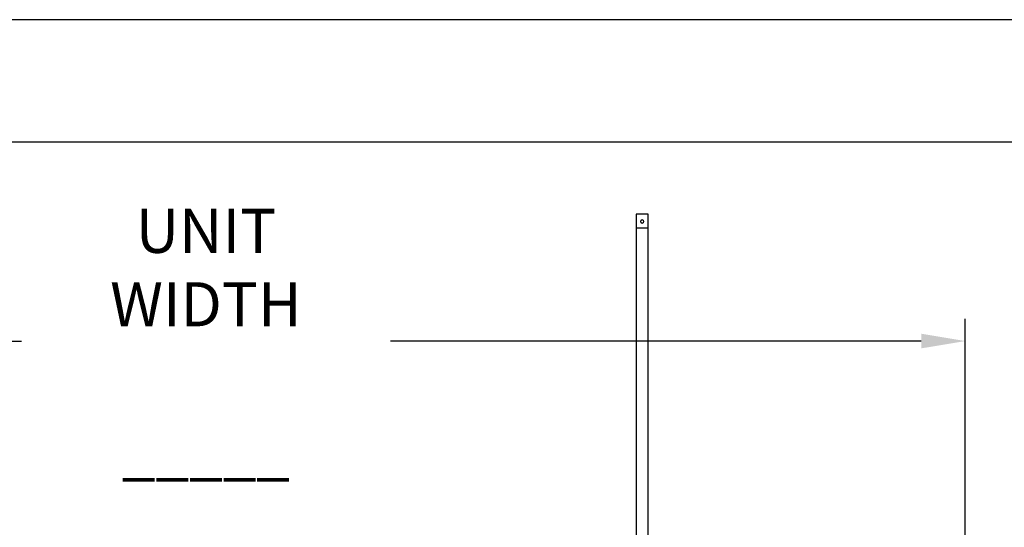
# Model space of a CAD drawing. Extents: x 1257 to 1677, y 549 to 869.
# Drawn here: x 1320 to 1400, y 827 to 869 of the extents above; entities that cross this region are included whole.
import ezdxf

# ---------------------------------------------------------------- set-up
doc = ezdxf.new("R2010")
doc.units = 0
doc.header["$LTSCALE"] = 4
doc.header["$MEASUREMENT"] = 0
doc.header["$PDMODE"] = 2
doc.layers.get('0').update_dxf_attribs({"linetype": 'CONTINUOUS'})
doc.layers.get('DEFPOINTS').update_dxf_attribs({"linetype": 'CONTINUOUS'})
doc.layers.add('DIM', color=40, linetype='CONTINUOUS')
doc.layers.add('FRA', color=5, linetype='CONTINUOUS')
doc.styles.get("Standard").update_dxf_attribs({"font": 'romans.shx', "width": 0.9})
doc.dimstyles.get("Standard").update_dxf_attribs({"dimtxt": 0.18, "dimasz": 0.18, "dimexe": 0.18, "dimexo": 0.0625, "dimgap": 0.09, "dimtad": 0, "dimtih": 1, "dimtoh": 1, "dimdec": 4, "dimzin": 0, "dimdsep": 46, "dimtxsty": 'Standard', "dimcen": 0.09, "dimadec": 0, "dimazin": 0, "dimtfac": 1, "dimtdec": 4, "dimtofl": 0, "dimtmove": 0, "dimatfit": 3, "dimfxl": 1, "dimtolj": 1, "dimtzin": 0, "dimarcsym": 0})

# ---------------------------------------------------------------- blocks, each defined once
blk = doc.blocks.new('*D264')
at = {"layer": 'DEFPOINTS', "color": 0, "transparency": 16777216}
for p in [(1397.137, 842.36), (1273.087, 824.127), (1397.137, 824.127)]:
    blk.add_point(p, dxfattribs=at)
at = {"layer": 'DIM', "lineweight": -2, "transparency": 16777216}
for p, q in [((1273.087, 825.927), (1273.087, 844.16)), ((1397.137, 825.927), (1397.137, 844.16)), ((1276.687, 842.36), (1320.043, 842.36)), ((1393.537, 842.36), (1350.181, 842.36))]:
    blk.add_line(p, q, dxfattribs=at)
at = {"layer": 'DIM', "transparency": 16777216}
for points in [[(1276.687, 842.96), (1276.687, 841.76), (1273.087, 842.36)], [(1393.537, 842.96), (1393.537, 841.76), (1397.137, 842.36)]]:
    blk.add_solid(points, dxfattribs=at)
at = {"layer": 'DIM', "color": 30, "transparency": 16777216, "insert": (1335.112, 842.36), "char_height": 3.6, "attachment_point": 5}
blk.add_mtext('\\A1;\\Fromans.shx;UNIT WIDTH\\P\\P_____', dxfattribs=at)

msp = doc.modelspace()

# ---------------------------------------------------------------- linework, layer by layer
at = {"ltscale": 7.5}
msp.add_line((1371.24, 851.593), (1370.24, 851.593), dxfattribs=at)
msp.add_lwpolyline([(1677.446, 868.614), (1257.446, 868.614), (1257.446, 548.614), (1677.446, 548.614)], close=True)
msp.add_lwpolyline([(1371.24, 819.304), (1371.24, 852.726), (1370.24, 852.726), (1370.24, 819.304)], close=True, dxfattribs=at)
msp.add_ellipse((1370.74, 852.123), major_axis=(0, 0.155), ratio=0.707107, dxfattribs=at)
at = {"layer": 'FRA'}
msp.add_lwpolyline([(1267.446, 558.614), (1667.446, 558.614), (1667.446, 858.614), (1267.446, 858.614)], close=True, dxfattribs=at)

# ---------------------------------------------------------------- dimensions: what is measured, and where the dimension line sits
at = {"layer": 'DIM'}
dim = msp.add_linear_dim(base=(1397.137, 842.36), p1=(1273.087, 824.127), p2=(1397.137, 824.127), text='\\Fromans.shx;UNIT WIDTH\\P\\P_____', dimstyle='Standard', override={"dimscale": 20, "dimexe": 0.09, "dimexo": 0.09, "dimdec": 2, "dimzin": 8, "dimpost": '"', "dimcen": 0.12, "dimclrd": 256, "dimclre": 256, "dimclrt": 30, "dimtfac": 0.666667, "dimtdec": 3, "dimtix": 1, "dimatfit": 0}, dxfattribs=at)
dim.commit()
dim.dimension.update_dxf_attribs({"geometry": '*D264', "text_midpoint": (1335.112, 842.36), "dimtype": 160})

doc.saveas('drawing.dxf')
